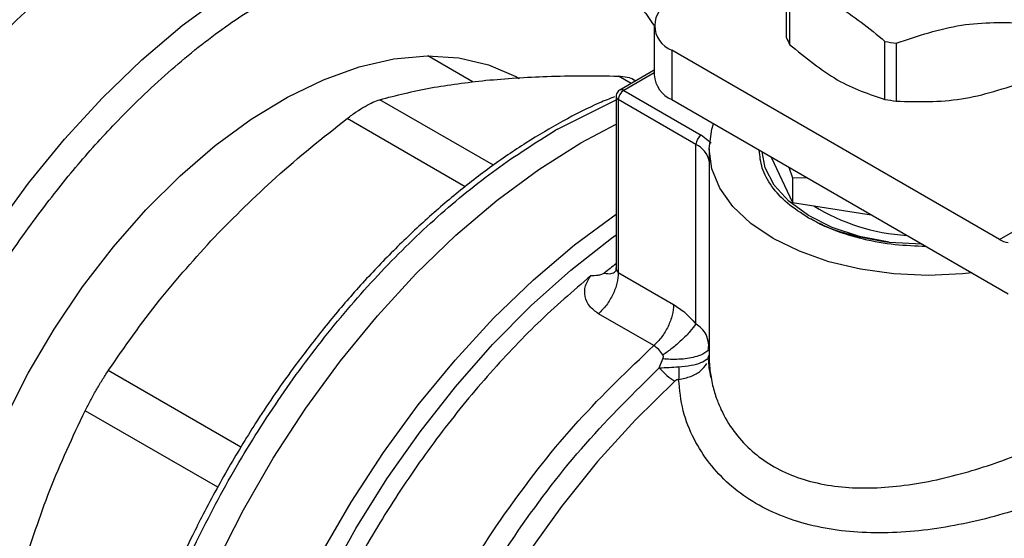
# Model space of a CAD drawing. Extents: x 0.4 to 10.6, y 0.4 to 8.1.
# Drawn here: x 2.7 to 2.8, y 4.8 to 4.8 of the extents above; entities that cross this region are included whole.
import ezdxf

# ---------------------------------------------------------------- set-up
doc = ezdxf.new("R2010")
doc.units = 0
doc.linetypes.add('SLD-SOLID', pattern=[0])
doc.layers.get('0').update_dxf_attribs({"linetype": 'CONTINUOUS'})

msp = doc.modelspace()

# ---------------------------------------------------------------- linework, layer by layer
at = {"color": 7, "linetype": 'SLD-SOLID'}
for p, q in [((2.75154505454857, 4.798653257533949), (2.75154505454857, 4.803689664115696)), ((2.751807094017154, 4.803125108709012), (2.751807094017154, 4.798088702127266)), ((2.740026813871801, 4.799715953819192), (2.740026813871801, 4.79542965034473)), ((2.760088339457798, 4.793308040893617), (2.760088339457798, 4.798344447475364)), ((2.741564311083416, 4.797573150376094), (2.741564311083413, 4.79328684690163)), ((2.770026354612849, 4.781142362385229), (2.741564311083416, 4.797573150376094)), ((2.761066284068193, 4.798193175310087), (2.761066284068193, 4.79315676872834)), ((2.724313316004585, 4.794815418858309), (2.720381220851386, 4.797085369073002)), ((2.740026813871801, 4.795834210923901), (2.737060426703085, 4.794121752062113)), ((2.738448162383531, 4.794922874818057), (2.738135610503106, 4.795103307178015)), ((2.73738848363546, 4.794089266236874), (2.744127583183952, 4.790198866877009)), ((2.736732315656457, 4.793553478302566), (2.736732315656458, 4.778781396545829)), ((2.74366360235656, 4.789395228512221), (2.73692450280791, 4.793285627872178)), ((2.73692450280791, 4.793285627872178), (2.736924502807914, 4.77827111580565)), ((2.741564311083413, 4.79328684690163), (2.770795103219078, 4.776412269787186)), ((2.731628081906648, 4.790715845942695), (2.731479176764878, 4.790629562120188)), ((2.733676637014892, 4.789533240251152), (2.736732315656457, 4.791161146109396)), ((2.745000873491667, 4.789494732023397), (2.744127583183952, 4.790198866877009)), ((2.743663447403137, 4.773809168209113), (2.74366360235656, 4.789395228512221)), ((2.744806519414752, 4.789000282206114), (2.744806519414752, 4.771127782471881)), ((2.750212998725128, 4.788294065800401), (2.752048694755591, 4.784339119148132)), ((2.751722022122287, 4.787422925135973), (2.752048694755645, 4.786489651842898)), ((2.752048694755645, 4.786489651842898), (2.753267390600094, 4.786530802903091)), ((2.752048694755664, 4.786489651842871), (2.752048694755591, 4.784339119148132)), ((2.752048694755591, 4.784339119148132), (2.758899605609339, 4.78327939438643)), ((2.760455708378025, 4.78089834064805), (2.763307303772812, 4.780763723033269)), ((2.736924499769048, 4.778271117559929), (2.741723523667007, 4.775500688069846)), ((2.740003127745058, 4.771919607295164), (2.735204124457803, 4.774690012331789)), ((2.744814979841444, 4.771851311837198), (2.744743979396026, 4.772129030971812)), ((2.744751829723691, 4.77158588939569), (2.744775392857818, 4.772130954496308)), ((2.744713064096375, 4.770733908800932), (2.744806569750658, 4.771085367340755)), ((2.744725550673696, 4.77092731730158), (2.744806606914816, 4.771085367379357)), ((2.740482389207712, 4.769980476689502), (2.740787973809967, 4.770772884466693))]:
    msp.add_line(p, q, dxfattribs=at)
at = {"color": 8, "linetype": 'SLD-SOLID'}
for p, q in [((2.738048706638897, 4.794692273925158), (2.73693547585007, 4.79533493300538)), ((2.740026813871801, 4.795612341862562), (2.73738848363546, 4.794089266236874)), ((2.770026354612849, 4.781142362385229), (2.792843800395083, 4.794314593456544)), ((2.726067282371081, 4.787584330840104), (2.716196727656496, 4.793282436128504)), ((2.73162808190702, 4.79071584594248), (2.736732315656457, 4.793276595248595)), ((2.723624898300536, 4.785714185060042), (2.713355803246309, 4.791642405375563)), ((2.744810060721838, 4.771404435210419), (2.744806548490524, 4.771085367319029)), ((2.704143776811825, 4.763096344731099), (2.692617055051728, 4.769750453258376)), ((2.702136818411593, 4.75961560624569), (2.690608218136468, 4.766271045667202))]:
    msp.add_line(p, q, dxfattribs=at)
at = {"color": 8, "linetype": 'SLD-SOLID', "flags": 128}
for points in [[(2.67364155455487, 4.715986569414849), (2.673046798201803, 4.716718140049554), (2.671293506017858, 4.719340905919229), (2.669838131947198, 4.722306960271212), (2.668693092728244, 4.725590997775576), (2.667868157431883, 4.729165000182252), (2.667370364115198, 4.732998475362861), (2.667203959775251, 4.737058717458811), (2.667370364115198, 4.741311085916139), (2.667868157431883, 4.74571930102651), (2.668693092728244, 4.750245753452894), (2.669838131947198, 4.754851825099174), (2.671293506017858, 4.759498218586117), (2.673046798201802, 4.764145292522765), (2.675083050028312, 4.768753399712804), (2.677384888914765, 4.773283225410458), (2.679932676383389, 4.77769612274005), (2.682704675609824, 4.781954442417506), (2.685677236874051, 4.786021853960778), (2.688824999331459, 4.78986365564871), (2.692121107382631, 4.793447070583881), (2.695537439795849, 4.796741526333539), (2.699044849627529, 4.799718915762822), (2.702613412893665, 4.802353836834918), (2.706212683870709, 4.804623809332284), (2.709811954847754, 4.806509466649945), (2.713380518113889, 4.80799472102453), (2.716887927945569, 4.8090669007894), (2.720304260358787, 4.809716858484842), (2.72360036840996, 4.809939048900968), (2.726748130867367, 4.809731576387487), (2.727715750491999, 4.809575353700423)], [(2.712352286120241, 4.691253984494711), (2.710988941357424, 4.692121536193109), (2.708661575800856, 4.694037679943274), (2.706604163278218, 4.696343395109028), (2.70483420257798, 4.699019071028187), (2.703366747641704, 4.702041950433357), (2.70221427952666, 4.705386323007967), (2.70138660025142, 4.709023744058694), (2.70089074942734, 4.712923276444426), (2.700730944384968, 4.717051753704094), (2.700908544304635, 4.721374062145392), (2.701422038656298, 4.725853439495184), (2.702267060046961, 4.730451787571483), (2.703436421366406, 4.735129996317649), (2.704920176915292, 4.739848276442833), (2.706705706995718, 4.744566497839469), (2.708777825244798, 4.749244530899489), (2.711118907798321, 4.753842587826298), (2.713709043185962, 4.758321561039551), (2.716526201683127, 4.762643355794541), (2.719546422679056, 4.766771214187158), (2.72274401846759, 4.77067002778871), (2.726091792727283, 4.774306636251556), (2.729561271832663, 4.777650109345842), (2.733122947029269, 4.780672010028544), (2.736732315656457, 4.783336912074327)], [(2.717617547821892, 4.689350899106641), (2.715162079608217, 4.690286837493723), (2.712614569669491, 4.691719886849872), (2.710306273622029, 4.693546510468929), (2.708256318733849, 4.695751572372315), (2.70648169157676, 4.698316800722646), (2.704997097270281, 4.701220939229922), (2.703814837630391, 4.704439923287854), (2.702944709232801, 4.70794707938076), (2.702393922235451, 4.711713346108721), (2.702167040632863, 4.715707514999492), (2.702265944437451, 4.719896489111735), (2.702689814101138, 4.72424555728669), (2.703435137306403, 4.72871868177578), (2.704495738070435, 4.733278796860736), (2.705862827921281, 4.737888115991814), (2.707525078721889, 4.742508444899049), (2.709468716538623, 4.747101498082005), (2.71167763577641, 4.751629216055484), (2.714133532634774, 4.756054080722413), (2.716816056778894, 4.76033942626061), (2.719702979968886, 4.764449742947329), (2.722770380250001, 4.768350971404016), (2.72599284017747, 4.772010784823036), (2.729343657433462, 4.775398856837789), (2.732795066090899, 4.778487112816532), (2.736318466690669, 4.78124996249762), (2.736732315656457, 4.781549610827578)], [(2.741840044011271, 4.768832658813882), (2.738416680571055, 4.765491600677358), (2.735121202591607, 4.761854676554696), (2.731983470818658, 4.757954841078621), (2.729031916639466, 4.753827431155117), (2.726293284462398, 4.749509845771224), (2.723792389382439, 4.74504120711805), (2.721551892328458, 4.740462006099619), (2.719592094729638, 4.735813735439627), (2.717930754561652, 4.731138513710591), (2.71658292543937, 4.726478703692097), (2.715560820214148, 4.721876528516257), (2.714873700311621, 4.717373689078538), (2.714527791812745, 4.713010986180625), (2.714526229038489, 4.708827950829169), (2.71486902614935, 4.704862486040297), (2.715553077017043, 4.701150523395558), (2.716572183369526, 4.69772569746128), (2.717917110954331, 4.694619041021485), (2.719575673211304, 4.691858703885881), (2.721532841696579, 4.689469697820847), (2.723770882257219, 4.687473669914635), (2.72562961656103, 4.686240944265961)]]:
    msp.add_lwpolyline(points, dxfattribs=at)
at = {"color": 7, "linetype": 'SLD-SOLID', "flags": 128}
for points in [[(2.677810561493052, 4.74182109811111), (2.677978141692757, 4.745548679307229), (2.67847898354125, 4.749427509499087), (2.679307412300262, 4.75341363999071), (2.680454041540927, 4.757461906330851), (2.681905879495782, 4.76152644004427), (2.683646476260671, 4.765561188339889), (2.685656110178741, 4.769520435907316), (2.687912011294693, 4.773359322889577), (2.690388619347468, 4.777034353163219), (2.693057873378229, 4.780503887166777), (2.695889529672225, 4.783728613693634), (2.698851504432174, 4.786671995303705), (2.7019102373005, 4.789300682307235), (2.705031071611598, 4.791584890630099), (2.7081786470657, 4.793498739279279), (2.711317300375205, 4.795020543584845), (2.714411469343973, 4.796133060895932), (2.717426095801222, 4.796823685946865), (2.720327022824605, 4.797084593679859), (2.7230813817518, 4.796912827906044), (2.725657964595571, 4.796310334800272), (2.728027577642751, 4.795283940850177), (2.728306161996993, 4.795127345192995)], [(2.767635274945035, 4.778236399822086), (2.766812162128523, 4.778150393801469), (2.76383539081182, 4.778015148577104), (2.760858619494969, 4.77815039380032), (2.757955146167149, 4.778552799284864), (2.755196463977784, 4.7792124564722), (2.752650500837937, 4.780113122413092), (2.750379946809694, 4.781232619722933), (2.748440710468783, 4.782543382662547), (2.746880542249886, 4.784013135898179), (2.745737858672464, 4.785605689227328), (2.74504079639855, 4.787281828701637), (2.744806519414749, 4.789000282204452), (2.745040796397925, 4.7907187357073), (2.74518506465056, 4.791180510785232)], [(2.705627735558243, 4.695135984903454), (2.704359886667259, 4.695937263367878), (2.70201900571963, 4.697841196951448), (2.699948216520047, 4.700136581073804), (2.698165186311822, 4.702803832326944), (2.696685127280012, 4.705820194663623), (2.695520666766422, 4.709159933543923), (2.694681739537578, 4.712794555493278), (2.694175503024797, 4.716693051198745), (2.694006276259515, 4.720822160069537), (2.694175503024823, 4.725146654004652), (2.694681739537628, 4.729629637946609), (2.695520666766498, 4.734232864657068), (2.696685127280112, 4.738917061028793), (2.698165186311945, 4.743642263149936), (2.699948216520193, 4.748368157262061), (2.702019005719797, 4.753054423702908), (2.704359886667445, 4.757661080899533), (2.706950887792265, 4.762148826476996), (2.709769903586219, 4.766479372572365), (2.712792883200512, 4.770615772493263), (2.715994035638946, 4.774522735934016), (2.719346049797611, 4.778166930060105), (2.722820327473593, 4.781517263892154), (2.726387227354756, 4.784545153563202), (2.730016317908967, 4.787224766186179), (2.733676637014892, 4.789533240251152)], [(2.705627735557777, 4.695135984903723), (2.704359886667014, 4.69593726336802), (2.702019005719362, 4.697841196951604), (2.699948216519755, 4.700136581073975), (2.698165186311503, 4.702803832327132), (2.696685127279666, 4.705820194663828), (2.695520666766047, 4.709159933544146), (2.694681739537174, 4.712794555493518), (2.694175503024363, 4.716693051199004), (2.694006276259051, 4.720822160069814), (2.694175503024329, 4.725146654004948), (2.694681739537105, 4.729629637946921), (2.695520666765945, 4.734232864657399), (2.69668512727953, 4.73891706102914), (2.698165186311336, 4.7436422631503), (2.699948216519557, 4.748368157262441), (2.702019005719136, 4.753054423703302), (2.704359886666762, 4.757661080899941), (2.70695088779156, 4.762148826477416), (2.709769903585495, 4.766479372572796), (2.712792883199771, 4.770615772493703), (2.71599403563819, 4.774522735934465), (2.719346049796843, 4.778166930060561), (2.722820327472816, 4.781517263892614), (2.726387227353972, 4.784545153563665), (2.730016317908179, 4.787224766186644), (2.733676637014782, 4.789533240251238)], [(2.760455708377751, 4.780898340647394), (2.757873823511148, 4.781410561834356), (2.755505164631626, 4.782194242779807), (2.753434451008916, 4.783221353750143), (2.751735745374232, 4.784455158306828), (2.75046980493584, 4.785851527250028), (2.749681908290162, 4.787360516977412), (2.749405691346737, 4.788760114429819)]]:
    msp.add_lwpolyline(points, dxfattribs=at)
at = {"color": 7, "linetype": 'SLD-SOLID'}
for centre, radius, start, end in [((2.732092772619934, 4.750249687229171), 0.06887936341945938, 116.0753720914758, 144.0394621035672), ((2.742377576315941, 4.799715953819195), 0.002291943920387791, 110.7834207993731, 249.2165792004746), ((2.756269009123268, 4.800502799295328), 0.005073120494427936, 201.3815372493127, 208.4153856394156), ((2.763690508637656, 4.81839501305414), 0.02037156849210632, 259.8152161397946, 262.5987059943002), ((2.742653885065968, 4.795691626076478), 0.002640101199432989, 185.694799251024, 245.6253417063621), ((2.737931862454475, 4.79323978741794), 0.001008402104704852, 122.6054783400047, 177.3945215143714), ((2.76369050863768, 4.813358606472491), 0.02037156849221206, 259.8152161397921, 262.5987059942797), ((2.744670962002844, 4.78934938805835), 0.001008402104406916, 122.6054783422041, 177.3945215344646), ((2.763041674776456, 4.798937569054186), 0.01746946358464159, 238.4312584777037, 266.5204165793841), ((2.770938487296023, 4.782631236108197), 0.001746061566685855, 238.5070033056444, 265.2896481456318), ((2.77719030538832, 4.726502798200612), 0.0663076292366109, 127.6007748090122, 128.7328016912823)]:
    msp.add_arc(centre, radius, start, end, dxfattribs=at)
at = {"color": 8, "linetype": 'SLD-SOLID'}
for centre, radius, start, end in [((2.737197052358285, 4.793828648368652), 0.0003233691499159742, 53.70165352122581, 115.0191306910776), ((2.737060721323537, 4.793586251006548), 0.0003300450771010761, 185.7131654745026, 245.6237436068726), ((2.742812965173224, 4.787547525211489), 0.002034106955204385, 11.46000670236662, 65.27981892835764)]:
    msp.add_arc(centre, radius, start, end, dxfattribs=at)
for points, knots in [([(2.66706090751455, 4.667612781654044), (2.665566466162751, 4.667500627955364), (2.661723927971157, 4.667212256069787), (2.655895942069903, 4.66788213613235), (2.649618591848134, 4.669513830318643), (2.643828014405607, 4.672209418803811), (2.638604331510732, 4.675881858175077), (2.634030429472622, 4.680478995934531), (2.63016159794847, 4.685903346575969), (2.627030675399325, 4.692040592033205), (2.624645705308108, 4.698760435760623), (2.623001992610735, 4.705888829065931), (2.622040663006138, 4.713358773318489), (2.621726584266869, 4.721146167202603), (2.622040647821578, 4.729296368452104), (2.623001954795145, 4.737876233538607), (2.624645706029348, 4.746902621762054), (2.627030672594035, 4.756376100537041), (2.630161608725918, 4.766128204850021), (2.634030388388529, 4.776019517720324), (2.638604486916825, 4.785897174728303), (2.64382743119899, 4.795602237199692), (2.649620763064439, 4.804977938028133), (2.655887922881388, 4.81387782501139), (2.66251951190072, 4.822173931685409), (2.669399410833389, 4.829760199250289), (2.676410949963433, 4.836565212453499), (2.683405747002832, 4.842489659325309), (2.690355144058008, 4.847653040520724), (2.694955685977305, 4.850448494117582), (2.69725599797568, 4.851846245852608)], [0, 0, 0, 0, 0.0237452132473877, 0.06105417831269479, 0.09876003802097796, 0.1366675243560375, 0.1745750106910969, 0.2122808703993803, 0.2495898354646878, 0.2863188621759646, 0.3223020807864441, 0.3573945301373286, 0.3909185743963237, 0.4244450145448603, 0.4579690588212851, 0.4914954989804343, 0.5265879483313188, 0.5625711669417982, 0.5993001936530753, 0.6366091587183823, 0.6743150184266654, 0.7122225047617251, 0.7501299910967851, 0.7878358508050678, 0.8251448158703747, 0.8618738425816519, 0.8978570611921312, 0.9329495105430159, 0.9664741571535549, 1, 1, 1, 1]), ([(2.707391195172696, 4.802582567885953), (2.708928958522944, 4.803407659299954), (2.71205217386539, 4.805083429607987), (2.716733966685839, 4.806737404300735), (2.721015948362797, 4.807621724001016), (2.724822893730302, 4.80781607011109), (2.728150747715814, 4.807492309678235), (2.731285756890291, 4.806659684656741), (2.734191236006402, 4.805315491503949), (2.736795882878869, 4.803458650978034), (2.738749298163543, 4.801593764371889), (2.739700808623241, 4.800198278899495), (2.740012174053567, 4.799741630283398)], [0, 0, 0, 0, 0.1170240769689033, 0.2376772684599267, 0.3617267070457461, 0.4586946366497175, 0.5556749687661334, 0.654706198388662, 0.7537500944357323, 0.852781324418928, 0.9518252208296634, 1, 1, 1, 1]), ([(2.693303247521847, 4.710232734739298), (2.692187387264607, 4.71014309850284), (2.689900682931575, 4.709959409220084), (2.686633861430187, 4.710310147750311), (2.683495280827896, 4.711132699431491), (2.680594321167661, 4.712484057346733), (2.677975193840704, 4.714322384141333), (2.67568775393763, 4.716623217983923), (2.673742993906081, 4.719343218204257), (2.672010077642296, 4.722738880605209), (2.670626380376014, 4.726884789066417), (2.669751361250447, 4.731785997265792), (2.66946724635194, 4.737004437087768), (2.669751361207441, 4.742550904089295), (2.670626269430643, 4.748462347841485), (2.672009972538778, 4.754205828898644), (2.673742920598029, 4.759602445383553), (2.675687563744821, 4.764567638519847), (2.6779751270977, 4.769509590938867), (2.680593940755811, 4.774372125977202), (2.683495692559834, 4.779071491012014), (2.686631579349221, 4.78352345354644), (2.689959294460261, 4.787689692156788), (2.693766173438931, 4.791890631921282), (2.698048215667977, 4.795950244933324), (2.702729994576084, 4.799701887395329), (2.705853357349461, 4.80163216480346), (2.707391195172696, 4.802582567885953)], [0, 0, 0, 0, 0.03489445466697951, 0.07150832747023435, 0.1088964943881184, 0.1462894433783243, 0.1836776104325466, 0.2210705595598784, 0.2576797503058474, 0.2942936234866617, 0.3411229956182693, 0.3866753021079924, 0.4308596263205497, 0.475039748773058, 0.5205921096831723, 0.5674256301129825, 0.6040348204829674, 0.6406486932858607, 0.6780368602025886, 0.7154298091939455, 0.7528179762475053, 0.79021092537551, 0.8268201161210688, 0.8634339893022859, 0.9102633614333534, 0.9558167248152936, 1, 1, 1, 1]), ([(2.697340902809524, 4.702082840389209), (2.697326377668157, 4.702099446548858), (2.696349039945535, 4.70321680753303), (2.694937326602613, 4.706116166823637), (2.693204766782522, 4.710756486884041), (2.692196971849594, 4.716070362881172), (2.691843783726008, 4.721852160121838), (2.692174639350524, 4.728033981799918), (2.69317761898421, 4.734502055396368), (2.69483728292034, 4.741148187192458), (2.697124851268353, 4.747858331737202), (2.700001397019983, 4.754518135436265), (2.703417787042275, 4.761013778277414), (2.70731571282774, 4.767234760705694), (2.711628640966569, 4.773073523912712), (2.716282936056586, 4.778435505300937), (2.721199213565304, 4.783210140528952), (2.72629332388425, 4.787386979648335), (2.729750559138249, 4.789548701296094), (2.731479176765249, 4.790629562119974)], [0, 0, 0, 0, 0.0009419965925698541, 0.06338312180553267, 0.1258242470184959, 0.1882653722314593, 0.250706497444422, 0.3131476226573847, 0.3755887478703481, 0.4380298730833114, 0.500470998296274, 0.5629121235092377, 0.6253532487221999, 0.6877943739351636, 0.7502354991481264, 0.8126766243610897, 0.8751177495740529, 0.9375588747870158, 1, 1, 1, 1]), ([(2.736733329038245, 4.77878145338076), (2.736735278754712, 4.778719219712348), (2.736738924125454, 4.778602861873787), (2.736779525845487, 4.778451652041316), (2.736839881717378, 4.778335260719891), (2.736897237526691, 4.778291783574354), (2.736924502807914, 4.778271115805665)], [0, 0, 0, 0, 0.3095247284635451, 0.5787161403827119, 0.7997339232952511, 0.9999999999999999, 0.9999999999999999, 0.9999999999999999, 0.9999999999999999]), ([(2.73452370597794, 4.777987839510637), (2.732981369186323, 4.776655698657365), (2.72989669560309, 4.77399141695082), (2.725490906962589, 4.769309149810388), (2.721331319710821, 4.764210669986354), (2.717490937409927, 4.758718544505135), (2.714024147227144, 4.752929080442565), (2.710983472599002, 4.746924838074492), (2.70841408275344, 4.740796455197977), (2.706354380681995, 4.73463511811818), (2.704835088271232, 4.728532849573994), (2.703878892659046, 4.722580716465396), (2.703500029961658, 4.716867497581883), (2.703704278700003, 4.711478670250424), (2.704488127690932, 4.706493861433677), (2.705841606036368, 4.701990440654241), (2.70773806744942, 4.69802451337422), (2.710173268266354, 4.694696710149852), (2.712618294853421, 4.692297295958118), (2.714405870211803, 4.691306162674524), (2.715058977949288, 4.690944042659074)], [0, 0, 0, 0, 0.05689675315347111, 0.1137935063069327, 0.170690259460391, 0.2275870126138463, 0.2844837657672976, 0.3413805189207473, 0.3982772720741942, 0.4551740252276382, 0.5120707783810798, 0.5689675315345194, 0.6258642846879567, 0.6827610378413922, 0.7396577909948259, 0.7965545441482579, 0.8534512973016884, 0.9103480504551172, 0.9672448036085455, 1, 1, 1, 1]), ([(2.735702328062897, 4.778227545009297), (2.735918111833364, 4.778185452921753), (2.73631318882831, 4.778108386813296), (2.736551357020859, 4.778281890596602), (2.736659442137828, 4.778360629812416)], [0, 0, 0, 0, 0.5461815626495903, 1, 1, 1, 1]), ([(2.744743979396026, 4.772129030971812), (2.744707832070159, 4.772386211194082), (2.744644067767195, 4.772839880095332), (2.744192046498158, 4.773402206013431), (2.743831057287553, 4.773680127336134), (2.743663447398825, 4.773809168206624)], [0, 0, 0, 0, 0.4121650984718409, 0.7270640242367968, 1, 1, 1, 1]), ([(2.72262159275459, 4.686694070456682), (2.721535673513954, 4.68731454695518), (2.718793102822862, 4.688881607004964), (2.715485900982371, 4.693099907846706), (2.712731038705804, 4.698964511517739), (2.71121498304429, 4.70602697549231), (2.710941378686991, 4.713982690562621), (2.711931189849456, 4.722595845906678), (2.714149129744307, 4.731583973455676), (2.717525177711948, 4.740656849276474), (2.721948209265201, 4.749529694198702), (2.727283699692718, 4.757887147768147), (2.733330190678928, 4.765570383124263), (2.737778815389682, 4.769803199238197), (2.740003127745058, 4.771919607295164)], [0, 0, 0, 0, 0.05623877204079367, 0.142035247309812, 0.2278317225788305, 0.3136281978478493, 0.3994246731168682, 0.4852211483858866, 0.5710176236549054, 0.6568140989239237, 0.7426105741929427, 0.828407049461961, 0.9142035247309807, 1, 1, 1, 1]), ([(2.742162245895713, 4.770088446442556), (2.7425347910578, 4.770123911421925), (2.74327049887759, 4.770193948199493), (2.744165205400136, 4.770434694836126), (2.744481145412765, 4.770652017833404), (2.744640621376099, 4.770761715222023)], [0, 0, 0, 0, 0.3368823532498487, 0.6652803655988332, 1, 1, 1, 1]), ([(2.742165065516182, 4.768991311178842), (2.742525061785086, 4.769062244605602), (2.743245047743531, 4.769204110162729), (2.74412768642482, 4.769698411799236), (2.744452279083123, 4.77014196506132), (2.744614584225709, 4.77036375373585)], [0, 0, 0, 0, 0.3333253267842072, 0.6666445616472295, 1, 1, 1, 1]), ([(2.727925231381847, 4.684915714038356), (2.727267207876776, 4.685064832772857), (2.724731171817097, 4.685639539428408), (2.721108897870775, 4.688227735626533), (2.717258647964338, 4.692576451549639), (2.714536771992603, 4.698328715752594), (2.712967074802023, 4.70516922696622), (2.712616039666422, 4.712916825521097), (2.713490351065371, 4.721316242881725), (2.715563336663284, 4.730104340791151), (2.718769567214827, 4.73899985334181), (2.723005258780414, 4.747728549172077), (2.728144494766521, 4.755985535084471), (2.733993159332476, 4.763614228425458), (2.73831931261013, 4.767858393961796), (2.740482389207712, 4.769980476689502)], [0, 0, 0, 0, 0.02837021204649071, 0.109339378025588, 0.1903085409168867, 0.271277700720382, 0.3522468574360698, 0.4332160110639461, 0.5141851616040065, 0.5951543090562471, 0.6761234534206638, 0.757092594697252, 0.8380617328860077, 0.9190308679869263, 1, 1, 1, 1]), ([(2.744950626348682, 4.769360967552865), (2.744990702248157, 4.769114819697312), (2.745098782187426, 4.768450988176928), (2.745393713123659, 4.767450547948481), (2.745959883782642, 4.766038557607883), (2.746875072012097, 4.764486564059633), (2.748288197081076, 4.762908297128611), (2.749973109388385, 4.761621455653932), (2.751933056873554, 4.760624699164076), (2.754180682063349, 4.759932555571095), (2.756585110587961, 4.759578876630489), (2.759132078776269, 4.759526449501264), (2.76179407791217, 4.759750280972873), (2.764555303759245, 4.760237738198626), (2.767319966613603, 4.760942843640501), (2.770028879995517, 4.761820529601103), (2.772611500162771, 4.762829665513396), (2.77510068688999, 4.763955289540948), (2.776539245311412, 4.764745618810172), (2.777290834818916, 4.765158534391061)], [0, 0, 0, 0, 0.02303093159910819, 0.06211168610415596, 0.09574306915688187, 0.1624789519673301, 0.2249776391234775, 0.2842646851912032, 0.3466137527324393, 0.4097241937912071, 0.4740929070144883, 0.5346475667903987, 0.5994892345307107, 0.6666416404556288, 0.731778040900993, 0.797653078677762, 0.8648091750917248, 0.929368175807928, 1, 1, 1, 1])]:
    msp.add_open_spline(points, degree=3, knots=knots, dxfattribs=at)
at = {"color": 7, "linetype": 'SLD-SOLID'}
for points, knots in [([(2.751807094016775, 4.803125108709504), (2.753187170750603, 4.802668651851649), (2.755947571539321, 4.801755656335126), (2.758708001043682, 4.799481585011464), (2.76008833945768, 4.798344447475706)], [0, 0, 0, 0, 0.4999552019648316, 1, 1, 1, 1]), ([(2.761066284068103, 4.798193175310434), (2.762951509871195, 4.798825034697427), (2.76672229932528, 4.800088866705789), (2.770493104302186, 4.799991637651615), (2.772378675715286, 4.799943018768857)], [0, 0, 0, 0, 0.4999552019668069, 1, 1, 1, 1]), ([(2.751807094017154, 4.798088702127266), (2.753187223256475, 4.796952006057494), (2.755947633790773, 4.794678488682533), (2.758708053550068, 4.793764873598579), (2.760088339457798, 4.793308040893617)], [0, 0, 0, 0, 0.4999724577824985, 1, 1, 1, 1]), ([(2.716196728792563, 4.793282436450404), (2.717627316082732, 4.793652267351688), (2.720403415225186, 4.79436993572115), (2.723784006287222, 4.794773346776736), (2.725422501567213, 4.794968870902057)], [0, 0, 0, 0, 0.5153228385439537, 1, 1, 1, 1]), ([(2.725422502256023, 4.794968870970228), (2.727159363293965, 4.795107417113227), (2.730743495448094, 4.795393316603806), (2.734829524171039, 4.795354789837002), (2.736935474095653, 4.795334933040305)], [0, 0, 0, 0, 0.484597376227508, 1, 1, 1, 1]), ([(2.736935475850364, 4.795334933004862), (2.737191528112272, 4.795313042524917), (2.737701130386962, 4.795269475487893), (2.73814407105788, 4.795137010182984), (2.738286512330344, 4.795015796150015), (2.738287187917801, 4.795015221241641)], [0, 0, 0, 0, 0.5012665664061818, 0.997634547585398, 1, 1, 1, 1]), ([(2.737061455860849, 4.79411994536544), (2.737051905632602, 4.794115100909447), (2.736984121085996, 4.794080716469146), (2.736872823335318, 4.793975379924603), (2.736767543207072, 4.793789866114402), (2.736718423281506, 4.793634207806081), (2.736733084493232, 4.793555446520022), (2.73673346865219, 4.793553382785172)], [0, 0, 0, 0, 0.04692829834588939, 0.3330824503993242, 0.6489808908867756, 0.990802456322776, 1, 1, 1, 1]), ([(2.761066284068193, 4.79315676872834), (2.762951575669605, 4.793108428333776), (2.766722366584301, 4.793011742218748), (2.770493170100582, 4.794274965669423), (2.772378675715004, 4.794906612186733)], [0, 0, 0, 0, 0.4999724577846539, 1, 1, 1, 1]), ([(2.736602925905687, 4.793532608880327), (2.736166672016074, 4.793361668588888), (2.734671707866805, 4.792775886746131), (2.732096858571346, 4.791450023428211), (2.728905694503427, 4.7895781185311), (2.725741381353432, 4.787409759810043), (2.72262802871924, 4.784987940840906), (2.719588974984051, 4.782329660177965), (2.71665228391456, 4.779468090876537), (2.713856056914058, 4.776452030819306), (2.711274147812449, 4.773385371484724), (2.709041221063095, 4.770485644413451), (2.70717060351225, 4.767856227445495), (2.705198770301981, 4.764910170811787), (2.703907688199242, 4.762743317594863), (2.703094295580581, 4.761378181784655)], [0, 0, 0, 0, 0.03583637605349062, 0.1228048590862638, 0.2095927349330681, 0.296148362465897, 0.382389522671552, 0.4681748153073025, 0.5532429761292931, 0.6370591547377916, 0.7183428304343961, 0.7930670374693177, 0.8533476285797238, 0.9076077685770053, 0.9999999999999999, 0.9999999999999999, 0.9999999999999999, 0.9999999999999999]), ([(2.713355803246068, 4.79164240537586), (2.713626467890742, 4.791843729058562), (2.714165152132413, 4.79224440900506), (2.714932332659446, 4.792722741449614), (2.715635757652833, 4.793093335322471), (2.716009131618725, 4.793219198234205), (2.716196727656293, 4.793282436128849)], [0, 0, 0, 0, 0.2512615745454077, 0.5000677162981686, 0.7488166716426559, 0.9999999999999999, 0.9999999999999999, 0.9999999999999999, 0.9999999999999999]), ([(2.701842828962419, 4.781356615652326), (2.703579439942087, 4.783109288874432), (2.707163557052765, 4.786726556160151), (2.711249578534377, 4.789970333144333), (2.713355801491274, 4.791642404028415)], [0, 0, 0, 0, 0.4845296417614702, 1, 1, 1, 1]), ([(2.753451523489906, 4.78300580697181), (2.752809899444428, 4.783420443659476), (2.751526651353472, 4.784249717034807), (2.750193398517832, 4.785738049156016), (2.749327385630862, 4.787301550110418), (2.749219941429703, 4.78837693722943), (2.749167944621092, 4.788897362693127)], [0, 0, 0, 0, 0.2539509480151909, 0.5079018960304323, 0.7618528440456745, 1, 1, 1, 1]), ([(2.763657103130661, 4.780532949527094), (2.762755602106471, 4.780562966645773), (2.760892775137355, 4.780624992862837), (2.758184418590576, 4.781124931460992), (2.755606272390595, 4.781894601940111), (2.754169773123469, 4.782635405294577), (2.753451523489906, 4.78300580697181)], [0, 0, 0, 0, 0.23814715595448, 0.4920981039696739, 0.7460490519848603, 1, 1, 1, 1]), ([(2.753662079717405, 4.782973860227416), (2.753715834069699, 4.782935812243925), (2.754554100620692, 4.782342476996965), (2.756853581110302, 4.781535400065906), (2.759254999288602, 4.781110693786898), (2.760455708377751, 4.780898340647394)], [0, 0, 0, 0, 0.03312488058147051, 0.516562440290905, 1, 1, 1, 1]), ([(2.692617056187727, 4.769750454963043), (2.694047854755695, 4.771812014817047), (2.696823973272599, 4.775811973030962), (2.700204574082162, 4.779546733401247), (2.701842828962419, 4.781356615652326)], [0, 0, 0, 0, 0.5153953475892887, 1, 1, 1, 1]), ([(2.736732224089621, 4.7787964274875), (2.736719505241723, 4.77866537873205), (2.736694441829158, 4.778407137651529), (2.736676607782237, 4.778369437523272), (2.736667823920705, 4.778350868955642)], [0, 0, 0, 0, 0.5074667252213161, 1, 1, 1, 1]), ([(2.735204124457803, 4.774690012331789), (2.73492304053557, 4.774893655434716), (2.734360071804637, 4.775301521876551), (2.733981203546942, 4.776167743129704), (2.733981757071186, 4.777109748688326), (2.734343872667225, 4.777696465217358), (2.734523705977946, 4.777987839510608)], [0, 0, 0, 0, 0.2514369629763337, 0.5035903399686801, 0.7534737702159733, 1, 1, 1, 1]), ([(2.735702328052215, 4.778227545011902), (2.735669604477977, 4.77820432772734), (2.73559740232395, 4.778153100500638), (2.735403089133731, 4.778072771161603), (2.735044657104785, 4.777983893469342), (2.734730783490702, 4.777986270963463), (2.734523705977945, 4.777987839510632)], [0, 0, 0, 0, 0.1015944868321451, 0.2241607451788685, 0.4881415449417854, 1, 1, 1, 1]), ([(2.741723524130988, 4.775500687800601), (2.742064253360513, 4.775278491564223), (2.742741885145606, 4.774836594540868), (2.743357418649615, 4.774150351886149), (2.743663447403137, 4.773809168209112)], [0, 0, 0, 0, 0.502823564390067, 1, 1, 1, 1]), ([(2.743663438385734, 4.773809163003893), (2.743508430657707, 4.773595504239315), (2.743196222366313, 4.773165164160924), (2.742440443657163, 4.772404701616695), (2.741608804621434, 4.771684986467341), (2.741062692213065, 4.771296879465351), (2.740802987833939, 4.771112314737573)], [0, 0, 0, 0, 0.2589504979431789, 0.521564270037177, 0.7724793425352595, 1, 1, 1, 1]), ([(2.740802988129147, 4.771112315481361), (2.740684640951464, 4.771280711983735), (2.740449803217992, 4.77161486319643), (2.740151232738652, 4.771818562743678), (2.740003127744765, 4.771919607295257)], [0, 0, 0, 0, 0.503952988875563, 1, 1, 1, 1]), ([(2.744814978722741, 4.771851311856286), (2.74480487716618, 4.771769170642402), (2.74478388188908, 4.771598446701351), (2.744553424859664, 4.771349622840809), (2.744159221426532, 4.771117680451995), (2.743600406165602, 4.770925607562429), (2.742924330849709, 4.770790950171354), (2.742193094740292, 4.770723371254742), (2.741467451455184, 4.770714937795144), (2.741008311674077, 4.770754093461015), (2.74078797350785, 4.77077288400797)], [0, 0, 0, 0, 0.1148672750787283, 0.2387424408821037, 0.3692898008571103, 0.5032028796554662, 0.6366280247947441, 0.7657933564212841, 0.8876057695546554, 0.9999999999999999, 0.9999999999999999, 0.9999999999999999, 0.9999999999999999]), ([(2.740787973809967, 4.770772884466693), (2.740808086777307, 4.770832173462639), (2.740837567970895, 4.770919078111641), (2.740836746877465, 4.77103852659423), (2.740813542178136, 4.771089246749004), (2.740802988129147, 4.771112315481361)], [0, 0, 0, 0, 0.5392676632577375, 0.7904479784959605, 1, 1, 1, 1]), ([(2.744806548490524, 4.771085367319029), (2.744816929258895, 4.770589867457963), (2.744829039750056, 4.770011803631427), (2.744935430694107, 4.769442307769199), (2.744950626348682, 4.769360967552865)], [0, 0, 0, 0, 0.8571715411312495, 1, 1, 1, 1]), ([(2.74498342947149, 4.769114552510843), (2.744920320934465, 4.76942193592421), (2.744810021684128, 4.769959171639986), (2.744781421294702, 4.770497528683567), (2.744769184830956, 4.770727860737732)], [0, 0, 0, 0, 0.5721574428898203, 1, 1, 1, 1]), ([(2.690608218136077, 4.766271045667366), (2.690754820542521, 4.766560631802573), (2.691046592695718, 4.767136974116829), (2.691554190157398, 4.768044766973068), (2.69208650414838, 4.768938125556828), (2.692439631576796, 4.76947879977061), (2.692617055051401, 4.769750453258612)], [0, 0, 0, 0, 0.251261574455415, 0.5000677162988438, 0.7488166715364161, 1, 1, 1, 1]), ([(2.740482387751477, 4.769980475630447), (2.74076640825263, 4.769999375629849), (2.74131742788237, 4.770036042950095), (2.74188649956217, 4.770071342083177), (2.742162245895713, 4.770088446442556)], [0, 0, 0, 0, 0.5154453413697498, 0.9999999999999999, 0.9999999999999999, 0.9999999999999999, 0.9999999999999999]), ([(2.742162246304182, 4.770088445905905), (2.74217035600268, 4.769887353322573), (2.742186575398859, 4.769485168176176), (2.742172235476833, 4.769155930172423), (2.742165065516181, 4.768991311178842)], [0, 0, 0, 0, 0.5000000251941764, 1, 1, 1, 1]), ([(2.742165063720333, 4.768991317380298), (2.742137297907865, 4.768987379167421), (2.742080655575699, 4.768979345202554), (2.741961857612666, 4.768932128982215), (2.74189020204697, 4.768873616705203), (2.741840044011294, 4.768832658813805)], [0, 0, 0, 0, 0.223887101193375, 0.4567302890037043, 1, 1, 1, 1]), ([(2.779610738942531, 4.761140789872583), (2.778760904827972, 4.760679303450733), (2.777137314713582, 4.759797643395428), (2.774343367225812, 4.758618174814745), (2.771462351852158, 4.757605201095306), (2.767441747374746, 4.756479384987523), (2.763261987881882, 4.755767945862593), (2.759213132021524, 4.755610835938614), (2.756269300764797, 4.755795590907985), (2.75348730594303, 4.756300560027556), (2.750893784280661, 4.757148825267208), (2.748548089029047, 4.758334895322411), (2.746491005377595, 4.75985757461839), (2.744775008310046, 4.761677579527212), (2.743414986890129, 4.763826807525123), (2.742433103964454, 4.766287693245162), (2.742255774656307, 4.768076349269357), (2.742165063720333, 4.768991317380298)], [0, 0, 0, 0, 0.06604096678712071, 0.1261698712529586, 0.1859580396693468, 0.2464677449680267, 0.3674248103798644, 0.4284605423811194, 0.4887644613340844, 0.5494196019169805, 0.6096870044560383, 0.671058405394852, 0.7322718078375041, 0.7946151474785291, 0.8574350812447616, 0.9270724205016432, 1, 1, 1, 1]), ([(2.685169482299095, 4.752477531749181), (2.68591768753189, 4.754800975544806), (2.687461881706466, 4.759596248575384), (2.689538023932164, 4.764000681663561), (2.690608217228077, 4.766271043830915)], [0, 0, 0, 0, 0.4845279467528343, 1, 1, 1, 1]), ([(2.703094295580581, 4.761378181784655), (2.702283615314859, 4.759926961385958), (2.701147591480971, 4.757893334775257), (2.699629755532803, 4.754826918670062), (2.69841333362095, 4.752200732653299), (2.697090375477076, 4.749046894003836), (2.69584478931149, 4.745727200486148), (2.694704280252475, 4.742255698192252), (2.69370701397676, 4.738696639975744), (2.692878461006595, 4.735094782698562), (2.692237491994023, 4.731489322810343), (2.691797856439631, 4.727914184503199), (2.691569455552162, 4.724399283964119), (2.691559248128322, 4.720971177477196), (2.691772112117725, 4.717653713311789), (2.692211038766609, 4.714468002948697), (2.692879359812518, 4.711434613465901), (2.693775141808507, 4.708566816981183), (2.694915134587654, 4.705897991204351), (2.696019079167824, 4.703812174023934), (2.696825987102898, 4.702718161665053), (2.697093629140089, 4.702355290408351)], [0, 0, 0, 0, 0.06820240180471757, 0.09557350444377731, 0.1409524503944049, 0.1878786807727024, 0.2380271688723043, 0.2901466809472837, 0.3437331595653457, 0.3983879407923676, 0.4538340394295566, 0.5098741083965466, 0.5663692283696778, 0.6232251053137471, 0.6803838248227261, 0.7378178213068206, 0.7955247474190718, 0.853536856654504, 0.9119207613115472, 0.9707851343973739, 0.9999999999999999, 0.9999999999999999, 0.9999999999999999, 0.9999999999999999])]:
    msp.add_open_spline(points, degree=3, knots=knots, dxfattribs=at)
for points in [[(2.736924502807148, 4.778271115806079), (2.736900431135533, 4.777964642148381), (2.736852287792303, 4.777351694832983), (2.736474221906906, 4.776353836534233), (2.73591973857314, 4.77541051968368), (2.735442662765632, 4.774930181687808), (2.735204124861877, 4.774690012689872)], [(2.741723524130988, 4.775500687801994), (2.741699449957894, 4.775194215597526), (2.741651301611708, 4.774581271188593), (2.741273230596871, 4.77358341921038), (2.740718743688815, 4.772640108922523), (2.740241666392975, 4.772159774504274), (2.740003127745054, 4.77191960729515)], [(2.740482389207789, 4.769980476689557), (2.740703227507695, 4.769748370838793), (2.741144904107456, 4.769284159137319), (2.741608330710017, 4.768983158921682), (2.741840044011271, 4.768832658813882)]]:
    msp.add_open_spline(points, degree=3, dxfattribs=at)

doc.saveas('drawing.dxf')
